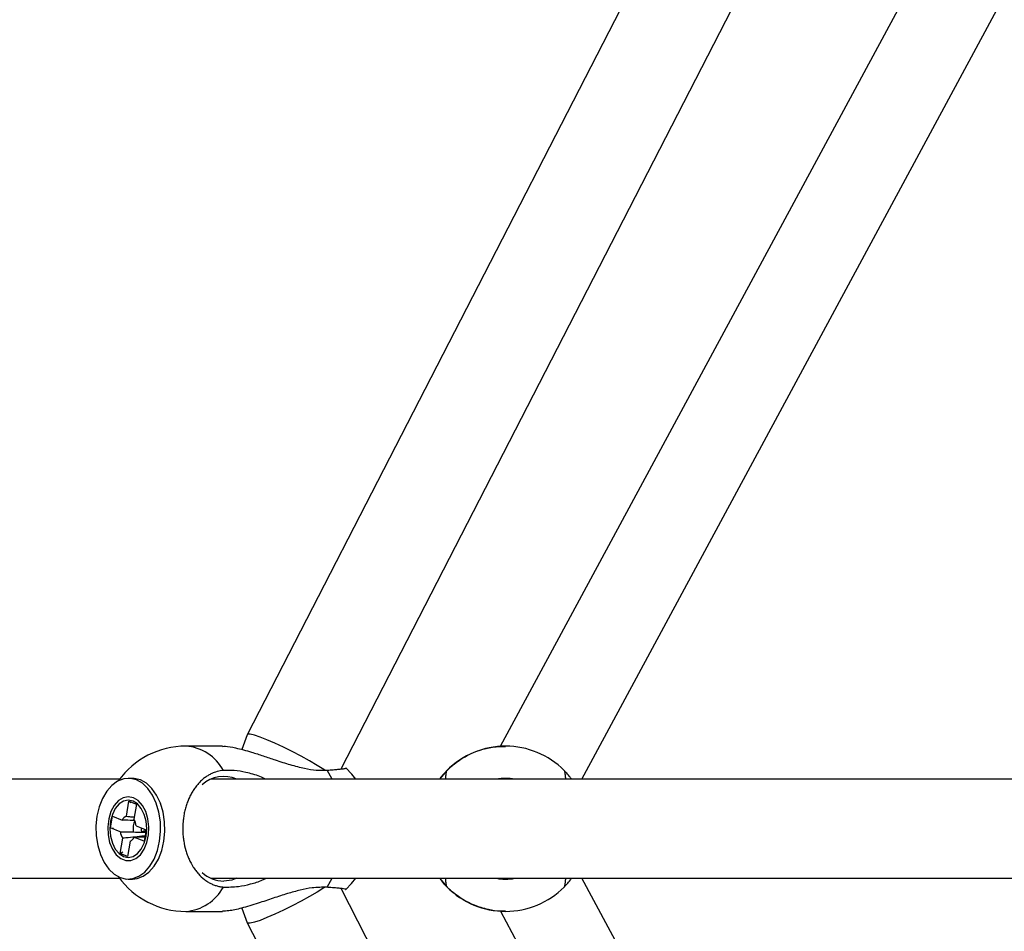
# Model space of a CAD drawing. Units: millimetres. Extents: x -2201 to 8099, y 2767 to 11687.
# Drawn here: x 1748 to 1927, y 7208 to 7373 of the extents above; entities that cross this region are included whole.
import ezdxf

# ---------------------------------------------------------------- set-up
doc = ezdxf.new("R2010")
doc.units = ezdxf.units.MM
doc.layers.add('Default', color=7, linetype='Continuous')

# ---------------------------------------------------------------- blocks, each defined once
blk = doc.blocks.new('SE43')
at = {"color": 7, "linetype": 'Continuous'}
blk.add_line((1806.63, 7237.38), (1924.57, 7466.67), dxfattribs=at)
blk = doc.blocks.new('SE42')
blk.add_blockref('SE43', (0, 0))
blk = doc.blocks.new('SE61')
at = {"color": 7, "linetype": 'Continuous'}
blk.add_line((1929.6, 6976.63), (1806.63, 7215.68), dxfattribs=at)
blk = doc.blocks.new('SE60')
blk.add_blockref('SE61', (0, 0))
blk = doc.blocks.new('SE339')
at = {"color": 7, "linetype": 'Continuous'}
for p, q in [((1807.46, 7215.5), (1808.54, 7216.6)), ((1808.54, 7216.6), (1809.3, 7217.53))]:
    blk.add_line(p, q, dxfattribs=at)
blk = doc.blocks.new('SE338')
blk.add_blockref('SE339', (0, 0))
blk = doc.blocks.new('SE341')
at = {"color": 7, "linetype": 'Continuous'}
for p, q in [((1808.55, 7236.45), (1807.47, 7237.56)), ((1809.3, 7235.53), (1808.55, 7236.45))]:
    blk.add_line(p, q, dxfattribs=at)
blk = doc.blocks.new('SE340')
blk.add_blockref('SE341', (0, 0))
blk = doc.blocks.new('SE493')
at = {"color": 7, "linetype": 'Continuous'}
for p, q in [((1807.46, 7215.5), (1808.54, 7216.6)), ((1808.54, 7216.6), (1809.3, 7217.53))]:
    blk.add_line(p, q, dxfattribs=at)
blk = doc.blocks.new('SE492')
blk.add_blockref('SE493', (0, 0))
blk = doc.blocks.new('SE495')
at = {"color": 7, "linetype": 'Continuous'}
for p, q in [((1808.55, 7236.45), (1807.47, 7237.56)), ((1809.3, 7235.53), (1808.55, 7236.45))]:
    blk.add_line(p, q, dxfattribs=at)
blk = doc.blocks.new('SE494')
blk.add_blockref('SE495', (0, 0))
blk = doc.blocks.new('SE1593')
at = {"color": 7, "linetype": 'Continuous'}
for p, q in [((1835.23, 7235.59), (1834.86, 7235.53)), ((1836.51, 7235.68), (1835.23, 7235.59))]:
    blk.add_line(p, q, dxfattribs=at)
blk = doc.blocks.new('SE1592')
blk.add_blockref('SE1593', (0, 0))
blk = doc.blocks.new('SE1595')
at = {"color": 7, "linetype": 'Continuous'}
for p, q in [((1834.86, 7217.53), (1836, 7217.4)), ((1836, 7217.4), (1836.51, 7217.38))]:
    blk.add_line(p, q, dxfattribs=at)
blk = doc.blocks.new('SE1594')
blk.add_blockref('SE1595', (0, 0))
blk = doc.blocks.new('SE1957')
at = {"color": 7, "linetype": 'Continuous'}
for p, q in [((1767.15, 7235.59), (1766.03, 7235.17)), ((1768.31, 7235.67), (1767.15, 7235.59)), ((1769.45, 7235.39), (1768.31, 7235.67)), ((1764.99, 7234.41), (1764.06, 7233.35)), ((1766.03, 7235.17), (1764.99, 7234.41)), ((1770.53, 7234.78), (1769.45, 7235.39)), ((1771.51, 7233.84), (1770.53, 7234.78)), ((1772.36, 7232.63), (1771.51, 7233.84)), ((1763.28, 7232.03), (1762.68, 7230.5)), ((1764.06, 7233.35), (1763.28, 7232.03)), ((1773.04, 7231.18), (1772.36, 7232.63)), ((1762.68, 7230.5), (1762.28, 7228.82)), ((1773.53, 7229.56), (1773.04, 7231.18)), ((1762.28, 7228.82), (1762.11, 7227.04)), ((1773.8, 7227.81), (1773.53, 7229.56)), ((1762.11, 7227.04), (1762.15, 7225.25)), ((1773.85, 7226.02), (1773.8, 7227.81)), ((1762.15, 7225.25), (1762.43, 7223.51)), ((1773.67, 7224.25), (1773.85, 7226.02)), ((1762.43, 7223.51), (1762.91, 7221.88)), ((1773.28, 7222.56), (1773.67, 7224.25)), ((1762.91, 7221.88), (1763.59, 7220.43)), ((1772.68, 7221.03), (1773.28, 7222.56)), ((1763.59, 7220.43), (1764.44, 7219.22)), ((1770.97, 7218.65), (1771.9, 7219.71)), ((1771.9, 7219.71), (1772.68, 7221.03)), ((1764.44, 7219.22), (1765.43, 7218.29)), ((1765.43, 7218.29), (1766.51, 7217.67)), ((1766.51, 7217.67), (1767.65, 7217.4)), ((1768.8, 7217.47), (1769.92, 7217.9)), ((1769.92, 7217.9), (1770.97, 7218.65)), ((1767.65, 7217.4), (1768.8, 7217.47))]:
    blk.add_line(p, q, dxfattribs=at)
blk = doc.blocks.new('SE1956')
blk.add_blockref('SE1957', (0, 0))
blk = doc.blocks.new('SE1959')
at = {"color": 7, "linetype": 'Continuous'}
for p, q in [((1769.07, 7235.67), (1768.74, 7235.68)), ((1770.21, 7235.39), (1769.07, 7235.67))]:
    blk.add_line(p, q, dxfattribs=at)
blk = doc.blocks.new('SE1958')
blk.add_blockref('SE1959', (0, 0))
blk = doc.blocks.new('SE1961')
at = {"color": 7, "linetype": 'Continuous'}
for p, q in [((1771.29, 7234.78), (1770.21, 7235.39)), ((1772.27, 7233.84), (1771.29, 7234.78)), ((1773.12, 7232.63), (1772.27, 7233.84)), ((1773.8, 7231.18), (1773.12, 7232.63)), ((1774.29, 7229.56), (1773.8, 7231.18)), ((1774.56, 7227.81), (1774.29, 7229.56)), ((1774.61, 7226.02), (1774.56, 7227.81)), ((1774.43, 7224.25), (1774.61, 7226.02)), ((1774.04, 7222.56), (1774.43, 7224.25)), ((1773.44, 7221.03), (1774.04, 7222.56)), ((1771.73, 7218.65), (1772.66, 7219.71)), ((1772.66, 7219.71), (1773.44, 7221.03)), ((1769.56, 7217.47), (1770.68, 7217.9)), ((1770.68, 7217.9), (1771.73, 7218.65)), ((1768.74, 7217.38), (1769.56, 7217.47))]:
    blk.add_line(p, q, dxfattribs=at)
blk = doc.blocks.new('SE1960')
blk.add_blockref('SE1961', (0, 0))
blk = doc.blocks.new('SE1963')
at = {"color": 7, "linetype": 'Continuous'}
for p, q in [((1771.06, 7226.41), (1771.08, 7226.16)), ((1771.08, 7226.16), (1771.13, 7225.89))]:
    blk.add_line(p, q, dxfattribs=at)
blk = doc.blocks.new('SE1962')
blk.add_blockref('SE1963', (0, 0))
blk = doc.blocks.new('SE2453')
at = {"color": 7, "linetype": 'Continuous'}
for p, q in [((1767.15, 7235.59), (1766.03, 7235.17)), ((1768.31, 7235.67), (1767.15, 7235.59)), ((1769.45, 7235.39), (1768.31, 7235.67)), ((1764.99, 7234.41), (1764.06, 7233.35)), ((1766.03, 7235.17), (1764.99, 7234.41)), ((1770.53, 7234.78), (1769.45, 7235.39)), ((1771.51, 7233.84), (1770.53, 7234.78)), ((1772.36, 7232.63), (1771.51, 7233.84)), ((1763.28, 7232.03), (1762.68, 7230.5)), ((1764.06, 7233.35), (1763.28, 7232.03)), ((1773.04, 7231.18), (1772.36, 7232.63)), ((1762.68, 7230.5), (1762.28, 7228.82)), ((1773.53, 7229.56), (1773.04, 7231.18)), ((1762.28, 7228.82), (1762.11, 7227.04)), ((1773.8, 7227.81), (1773.53, 7229.56)), ((1762.11, 7227.04), (1762.15, 7225.25)), ((1773.85, 7226.02), (1773.8, 7227.81)), ((1762.15, 7225.25), (1762.43, 7223.51)), ((1773.67, 7224.25), (1773.85, 7226.02)), ((1762.43, 7223.51), (1762.91, 7221.88)), ((1773.28, 7222.56), (1773.67, 7224.25)), ((1762.91, 7221.88), (1763.59, 7220.43)), ((1772.68, 7221.03), (1773.28, 7222.56)), ((1763.59, 7220.43), (1764.44, 7219.22)), ((1770.97, 7218.65), (1771.9, 7219.71)), ((1771.9, 7219.71), (1772.68, 7221.03)), ((1764.44, 7219.22), (1765.43, 7218.29)), ((1765.43, 7218.29), (1766.51, 7217.67)), ((1766.51, 7217.67), (1767.65, 7217.4)), ((1768.8, 7217.47), (1769.92, 7217.9)), ((1769.92, 7217.9), (1770.97, 7218.65)), ((1767.65, 7217.4), (1768.8, 7217.47))]:
    blk.add_line(p, q, dxfattribs=at)
blk = doc.blocks.new('SE2452')
blk.add_blockref('SE2453', (0, 0))
blk = doc.blocks.new('SE2455')
at = {"color": 7, "linetype": 'Continuous'}
for p, q in [((1769.07, 7235.67), (1768.74, 7235.68)), ((1770.21, 7235.39), (1769.07, 7235.67))]:
    blk.add_line(p, q, dxfattribs=at)
blk = doc.blocks.new('SE2454')
blk.add_blockref('SE2455', (0, 0))
blk = doc.blocks.new('SE2457')
at = {"color": 7, "linetype": 'Continuous'}
for p, q in [((1771.29, 7234.78), (1770.21, 7235.39)), ((1772.27, 7233.84), (1771.29, 7234.78)), ((1773.12, 7232.63), (1772.27, 7233.84)), ((1773.8, 7231.18), (1773.12, 7232.63)), ((1774.29, 7229.56), (1773.8, 7231.18)), ((1774.56, 7227.81), (1774.29, 7229.56)), ((1774.61, 7226.02), (1774.56, 7227.81)), ((1774.43, 7224.25), (1774.61, 7226.02)), ((1774.04, 7222.56), (1774.43, 7224.25)), ((1773.44, 7221.03), (1774.04, 7222.56)), ((1771.73, 7218.65), (1772.66, 7219.71)), ((1772.66, 7219.71), (1773.44, 7221.03)), ((1769.56, 7217.47), (1770.68, 7217.9)), ((1770.68, 7217.9), (1771.73, 7218.65)), ((1768.74, 7217.38), (1769.56, 7217.47))]:
    blk.add_line(p, q, dxfattribs=at)
blk = doc.blocks.new('SE2456')
blk.add_blockref('SE2457', (0, 0))
blk = doc.blocks.new('SE2459')
at = {"color": 7, "linetype": 'Continuous'}
for p, q in [((1771.06, 7226.41), (1771.08, 7226.16)), ((1771.08, 7226.16), (1771.13, 7225.89))]:
    blk.add_line(p, q, dxfattribs=at)
blk = doc.blocks.new('SE2458')
blk.add_blockref('SE2459', (0, 0))
blk = doc.blocks.new('SE4199')
at = {"color": 7, "linetype": 'Continuous'}
for p, q in [((1786.76, 7217.21), (1785.34, 7217.03)), ((1787.67, 7217.53), (1786.76, 7217.21))]:
    blk.add_line(p, q, dxfattribs=at)
blk = doc.blocks.new('SE4198')
blk.add_blockref('SE4199', (0, 0))
blk = doc.blocks.new('SE4201')
at = {"color": 7, "linetype": 'Continuous'}
for p, q in [((1767.05, 7232.17), (1766.18, 7231.63)), ((1767.98, 7232.35), (1767.05, 7232.17)), ((1768.91, 7232.17), (1767.98, 7232.35)), ((1769.78, 7231.63), (1768.91, 7232.17)), ((1765.42, 7230.77), (1764.82, 7229.65)), ((1766.18, 7231.63), (1765.42, 7230.77)), ((1770.54, 7230.77), (1769.78, 7231.63)), ((1771.14, 7229.65), (1770.54, 7230.77)), ((1764.82, 7229.65), (1764.42, 7228.33)), ((1771.54, 7228.33), (1771.14, 7229.65)), ((1764.42, 7228.33), (1764.24, 7226.9)), ((1764.24, 7226.9), (1764.3, 7225.44)), ((1771.71, 7226.9), (1771.54, 7228.33)), ((1771.65, 7225.44), (1771.71, 7226.9)), ((1764.3, 7225.44), (1764.59, 7224.05)), ((1771.36, 7224.05), (1771.65, 7225.44)), ((1764.59, 7224.05), (1765.09, 7222.82)), ((1770.86, 7222.82), (1771.36, 7224.05)), ((1765.09, 7222.82), (1765.78, 7221.82)), ((1765.78, 7221.82), (1766.6, 7221.12)), ((1769.35, 7221.12), (1770.18, 7221.82)), ((1770.18, 7221.82), (1770.86, 7222.82)), ((1766.6, 7221.12), (1767.51, 7220.76)), ((1767.51, 7220.76), (1768.45, 7220.76)), ((1768.45, 7220.76), (1769.35, 7221.12))]:
    blk.add_line(p, q, dxfattribs=at)
blk = doc.blocks.new('SE4200')
blk.add_blockref('SE4201', (0, 0))
blk = doc.blocks.new('SE4203')
at = {"color": 7, "linetype": 'Continuous'}
for p, q in [((1765.61, 7230.21), (1765.08, 7229.13)), ((1766.31, 7231.04), (1765.61, 7230.21)), ((1767.11, 7231.55), (1766.31, 7231.04)), ((1767.98, 7231.73), (1767.11, 7231.55)), ((1768.84, 7231.55), (1767.98, 7231.73)), ((1769.65, 7231.04), (1768.84, 7231.55)), ((1770.34, 7230.21), (1769.65, 7231.04)), ((1770.87, 7229.13), (1770.34, 7230.21)), ((1765.08, 7229.13), (1764.75, 7227.88)), ((1771.21, 7227.88), (1770.87, 7229.13)), ((1764.75, 7227.88), (1764.64, 7226.53)), ((1771.32, 7226.53), (1771.21, 7227.88)), ((1764.64, 7226.53), (1764.75, 7225.19)), ((1764.75, 7225.19), (1765.08, 7223.93)), ((1770.87, 7223.93), (1771.21, 7225.19)), ((1771.21, 7225.19), (1771.32, 7226.53)), ((1765.08, 7223.93), (1765.61, 7222.85)), ((1770.34, 7222.85), (1770.87, 7223.93)), ((1765.61, 7222.85), (1766.31, 7222.03)), ((1766.31, 7222.03), (1767.11, 7221.51)), ((1767.11, 7221.51), (1767.98, 7221.33)), ((1767.98, 7221.33), (1768.84, 7221.51)), ((1768.84, 7221.51), (1769.65, 7222.03)), ((1769.65, 7222.03), (1770.34, 7222.85))]:
    blk.add_line(p, q, dxfattribs=at)
blk = doc.blocks.new('SE4202')
blk.add_blockref('SE4203', (0, 0))
blk = doc.blocks.new('SE4511')
at = {"color": 7, "linetype": 'Continuous'}
for p, q in [((1786.76, 7217.21), (1785.34, 7217.03)), ((1787.67, 7217.53), (1786.76, 7217.21))]:
    blk.add_line(p, q, dxfattribs=at)
blk = doc.blocks.new('SE4510')
blk.add_blockref('SE4511', (0, 0))
blk = doc.blocks.new('SE4513')
at = {"color": 7, "linetype": 'Continuous'}
for p, q in [((1767.05, 7232.17), (1766.18, 7231.63)), ((1767.98, 7232.35), (1767.05, 7232.17)), ((1768.91, 7232.17), (1767.98, 7232.35)), ((1769.78, 7231.63), (1768.91, 7232.17)), ((1765.42, 7230.77), (1764.82, 7229.65)), ((1766.18, 7231.63), (1765.42, 7230.77)), ((1770.54, 7230.77), (1769.78, 7231.63)), ((1771.14, 7229.65), (1770.54, 7230.77)), ((1764.82, 7229.65), (1764.42, 7228.33)), ((1771.54, 7228.33), (1771.14, 7229.65)), ((1764.42, 7228.33), (1764.24, 7226.9)), ((1764.24, 7226.9), (1764.3, 7225.44)), ((1771.71, 7226.9), (1771.54, 7228.33)), ((1771.65, 7225.44), (1771.71, 7226.9)), ((1764.3, 7225.44), (1764.59, 7224.05)), ((1771.36, 7224.05), (1771.65, 7225.44)), ((1764.59, 7224.05), (1765.09, 7222.82)), ((1770.86, 7222.82), (1771.36, 7224.05)), ((1765.09, 7222.82), (1765.78, 7221.82)), ((1765.78, 7221.82), (1766.6, 7221.12)), ((1769.35, 7221.12), (1770.18, 7221.82)), ((1770.18, 7221.82), (1770.86, 7222.82)), ((1766.6, 7221.12), (1767.51, 7220.76)), ((1767.51, 7220.76), (1768.45, 7220.76)), ((1768.45, 7220.76), (1769.35, 7221.12))]:
    blk.add_line(p, q, dxfattribs=at)
blk = doc.blocks.new('SE4512')
blk.add_blockref('SE4513', (0, 0))
blk = doc.blocks.new('SE4515')
at = {"color": 7, "linetype": 'Continuous'}
for p, q in [((1765.61, 7230.21), (1765.08, 7229.13)), ((1766.31, 7231.04), (1765.61, 7230.21)), ((1767.11, 7231.55), (1766.31, 7231.04)), ((1767.98, 7231.73), (1767.11, 7231.55)), ((1768.84, 7231.55), (1767.98, 7231.73)), ((1769.65, 7231.04), (1768.84, 7231.55)), ((1770.34, 7230.21), (1769.65, 7231.04)), ((1770.87, 7229.13), (1770.34, 7230.21)), ((1765.08, 7229.13), (1764.75, 7227.88)), ((1771.21, 7227.88), (1770.87, 7229.13)), ((1764.75, 7227.88), (1764.64, 7226.53)), ((1771.32, 7226.53), (1771.21, 7227.88)), ((1764.64, 7226.53), (1764.75, 7225.19)), ((1764.75, 7225.19), (1765.08, 7223.93)), ((1770.87, 7223.93), (1771.21, 7225.19)), ((1771.21, 7225.19), (1771.32, 7226.53)), ((1765.08, 7223.93), (1765.61, 7222.85)), ((1770.34, 7222.85), (1770.87, 7223.93)), ((1765.61, 7222.85), (1766.31, 7222.03)), ((1766.31, 7222.03), (1767.11, 7221.51)), ((1767.11, 7221.51), (1767.98, 7221.33)), ((1767.98, 7221.33), (1768.84, 7221.51)), ((1768.84, 7221.51), (1769.65, 7222.03)), ((1769.65, 7222.03), (1770.34, 7222.85))]:
    blk.add_line(p, q, dxfattribs=at)
blk = doc.blocks.new('SE4514')
blk.add_blockref('SE4515', (0, 0))
blk = doc.blocks.new('SE5275')
at = {"color": 7, "linetype": 'Continuous'}
for p, q in [((1789.7, 7243.68), (1789.59, 7243.61)), ((1790.13, 7243.68), (1789.7, 7243.68)), ((1790.88, 7243.5), (1790.13, 7243.68)), ((1791.9, 7243.16), (1790.88, 7243.5)), ((1793.15, 7242.67), (1791.9, 7243.16)), ((1794.58, 7242.05), (1793.15, 7242.67)), ((1796.14, 7241.33), (1794.58, 7242.05)), ((1797.76, 7240.53), (1796.14, 7241.33)), ((1799.37, 7239.69), (1797.76, 7240.53)), ((1800.91, 7238.84), (1799.37, 7239.69)), ((1802.31, 7238.02), (1800.91, 7238.84)), ((1803.52, 7237.26), (1802.31, 7238.02)), ((1803.67, 7237.17), (1803.52, 7237.26))]:
    blk.add_line(p, q, dxfattribs=at)
blk = doc.blocks.new('SE5274')
blk.add_blockref('SE5275', (0, 0))
blk = doc.blocks.new('SE5331')
at = {"color": 7, "linetype": 'Continuous'}
for p, q in [((1800.91, 7214.22), (1799.37, 7213.38)), ((1802.31, 7215.04), (1800.91, 7214.22)), ((1803.52, 7215.8), (1802.31, 7215.04)), ((1803.64, 7215.88), (1803.52, 7215.8)), ((1797.76, 7212.54), (1796.14, 7211.74)), ((1799.37, 7213.38), (1797.76, 7212.54)), ((1794.58, 7211.01), (1793.15, 7210.4)), ((1796.14, 7211.74), (1794.58, 7211.01)), ((1789.7, 7209.38), (1789.59, 7209.45)), ((1790.13, 7209.39), (1789.7, 7209.38)), ((1790.88, 7209.56), (1790.13, 7209.39)), ((1791.9, 7209.9), (1790.88, 7209.56)), ((1793.15, 7210.4), (1791.9, 7209.9))]:
    blk.add_line(p, q, dxfattribs=at)
blk = doc.blocks.new('SE5330')
blk.add_blockref('SE5331', (0, 0))
blk = doc.blocks.new('SE5')
at = {"color": 7, "linetype": 'Continuous'}
for p, q in [((1913.01, 7483.54), (1789.59, 7243.61)), ((1954.49, 7461.93), (1835.54, 7241.45)), ((1850.34, 7235.53), (1972.04, 7461.11)), ((1789.59, 7243.61), (1788.59, 7240.91)), ((1785.06, 7241.53), (1778.41, 7241.53)), ((1785.06, 7241.53), (1778.41, 7241.53)), ((1836.5, 7241.53), (1836.49, 7241.53)), ((1768.74, 7235.68), (1767.98, 7235.68)), ((1768.74, 7235.68), (1767.98, 7235.68)), ((1805.01, 7235.53), (1804.1, 7237.17)), ((1825.91, 7237.17), (1824.48, 7235.53)), ((1825.87, 7237.11), (1825.83, 7237.08)), ((1836.51, 7235.68), (1836.51, 7235.68)), ((1766.41, 7235.53), (1539.69, 7235.53)), ((1955.64, 7235.53), (1783.02, 7235.53)), ((1767.64, 7228.8), (1768.09, 7231.55)), ((1768.09, 7231.55), (1769.44, 7231.01)), ((1768.09, 7231.55), (1768.45, 7231.3)), ((1769.44, 7231.01), (1768.98, 7228.26)), ((1773.93, 7230.84), (1773.85, 7231.06)), ((1773.93, 7230.84), (1773.85, 7231.06)), ((1764.75, 7226.71), (1765.1, 7228.8)), ((1765.1, 7228.8), (1766.87, 7228.09)), ((1766.52, 7226), (1764.75, 7226.71)), ((1764.75, 7226.71), (1765.31, 7226.64)), ((1769.43, 7227.06), (1771.2, 7226.36)), ((1770.85, 7224.26), (1769.09, 7224.97)), ((1770.36, 7226.06), (1770.83, 7226.01)), ((1770.83, 7226.01), (1770.9, 7226.47)), ((1771.12, 7225.89), (1770.83, 7226.01)), ((1771.2, 7226.36), (1770.85, 7224.26)), ((1766.52, 7222.06), (1766.98, 7224.81)), ((1768.32, 7224.27), (1767.86, 7221.52)), ((1766.52, 7222.06), (1766.96, 7222.31)), ((1767.86, 7221.52), (1766.52, 7222.06)), ((1773.85, 7222), (1773.93, 7222.22)), ((1773.85, 7222), (1773.93, 7222.22)), ((1539.69, 7217.53), (1766.41, 7217.53)), ((1767.98, 7217.38), (1768.74, 7217.38)), ((1767.98, 7217.38), (1768.74, 7217.38)), ((1783.02, 7217.53), (1955.64, 7217.53)), ((1804.1, 7215.9), (1805.01, 7217.53)), ((1824.48, 7217.53), (1825.91, 7215.9)), ((1825.85, 7215.96), (1825.87, 7215.95)), ((1825.91, 7215.9), (1825.93, 7215.88)), ((1836.51, 7217.38), (1836.51, 7217.38)), ((1972.04, 6991.96), (1850.34, 7217.53)), ((1778.41, 7211.53), (1785.06, 7211.53)), ((1778.41, 7211.53), (1785.06, 7211.53)), ((1788.6, 7212.13), (1789.59, 7209.45)), ((1835.56, 7211.56), (1954.49, 6991.13)), ((1836.49, 7211.53), (1836.5, 7211.53)), ((1789.59, 7209.45), (1913.01, 6969.52))]:
    blk.add_line(p, q, dxfattribs=at)
for centre, radius, start, end in [((1778.41, 7226.53), 15, 90, 144.4067), ((1777.85, 7233.17), 8.38, 28.0507, 86.1641), ((1836.5, 7226.53), 15, 44.8527, 135.1473), ((1785.33, 7230.14), 5.88, 66.481, 132.1907), ((1836.51, 7226.53), 9.15, 79.6111, 100.3889), ((1768.23, 7227.37), 1.54, 112.8378, 152.2799), ((1772.47, 7226.53), 3.63, 156.3172, 187.6869), ((1766.67, 7226.7), 2.79, 7.5669, 33.9854), ((1769.29, 7226.37), 2.79, 187.5669, 213.9854), ((1767.72, 7225.69), 1.54, 292.8378, 332.2799), ((1778.41, 7226.53), 15, 215.5933, 270), ((1785.44, 7223.16), 6.13, 228.5548, 269.1304), ((1777.76, 7220.04), 8.54, 274.4228, 331.3625), ((1836.5, 7226.53), 15, 224.8527, 315.1473), ((1836.51, 7226.53), 9.15, 259.6111, 280.3889)]:
    blk.add_arc(centre, radius, start, end, dxfattribs=at)
for points, knots in [([(1785.06, 7241.48), (1785.24, 7241.49), (1785.84, 7241.55), (1787.7, 7241.19), (1790.07, 7240.55), (1792.51, 7239.75), (1794.86, 7238.95), (1797.39, 7238.14), (1799.88, 7237.49), (1802.16, 7237.13), (1803.45, 7237.15), (1804.1, 7237.17)], [0, 0, 0, 0, 0.041384, 0.145919, 0.288384, 0.391221, 0.496887, 0.629799, 0.766544, 0.881672, 1, 1, 1, 1]), ([(1785.06, 7241.48), (1785.24, 7241.49), (1785.84, 7241.55), (1787.7, 7241.19), (1790.07, 7240.55), (1792.51, 7239.75), (1794.86, 7238.95), (1797.39, 7238.14), (1799.88, 7237.49), (1802.16, 7237.13), (1803.45, 7237.15), (1804.1, 7237.17)], [0, 0, 0, 0, 0.041384, 0.145919, 0.288384, 0.391221, 0.496887, 0.629799, 0.766544, 0.881672, 1, 1, 1, 1]), ([(1825.94, 7237.2), (1825.94, 7237.2), (1825.94, 7237.2), (1826.42, 7237.66), (1827.18, 7238.31), (1828.33, 7239.15), (1829.98, 7240.11), (1832.13, 7240.95), (1834.46, 7241.48), (1835.92, 7241.48), (1836.5, 7241.48)], [0, 0, 0, 0, 0.117036, 0.238557, 0.36299, 0.497367, 0.635733, 0.791364, 0.91705, 1, 1, 1, 1]), ([(1804.1, 7237.17), (1804.28, 7237.18), (1804.85, 7237.22), (1805.5, 7237.27), (1806.08, 7237.32), (1806.48, 7237.36), (1806.82, 7237.4), (1807.1, 7237.44), (1807.31, 7237.47), (1807.43, 7237.51), (1807.49, 7237.53), (1807.47, 7237.55), (1807.46, 7237.55)], [0, 0, 0, 0, 0.086031, 0.260365, 0.348822, 0.445922, 0.543698, 0.643603, 0.744245, 0.841265, 0.938961, 1, 1, 1, 1]), ([(1804.1, 7237.17), (1804.28, 7237.18), (1804.85, 7237.22), (1805.5, 7237.27), (1806.08, 7237.32), (1806.48, 7237.36), (1806.82, 7237.4), (1807.1, 7237.44), (1807.31, 7237.47), (1807.43, 7237.51), (1807.49, 7237.53), (1807.47, 7237.55), (1807.46, 7237.55)], [0, 0, 0, 0, 0.086031, 0.260365, 0.348822, 0.445922, 0.543698, 0.643603, 0.744245, 0.841265, 0.938961, 1, 1, 1, 1]), ([(1785.25, 7237.11), (1785.06, 7237.09), (1784.49, 7237.04), (1783.73, 7236.82), (1782.97, 7236.49), (1782.39, 7236.16), (1781.8, 7235.76), (1781.24, 7235.28), (1780.72, 7234.74), (1780.23, 7234.15), (1779.78, 7233.5), (1779.36, 7232.8), (1779, 7232.05), (1778.68, 7231.27), (1778.41, 7230.46), (1778.19, 7229.61), (1778.03, 7228.74), (1777.88, 7227.57), (1777.85, 7226.37), (1777.92, 7225.19), (1778.07, 7224.01), (1778.32, 7222.87), (1778.68, 7221.78), (1779.11, 7220.74), (1779.62, 7219.78), (1780.23, 7218.92), (1780.88, 7218.12), (1781.6, 7217.45), (1782.38, 7216.9), (1782.99, 7216.56), (1783.61, 7216.3), (1784.25, 7216.1), (1784.8, 7215.99), (1785.14, 7215.96), (1785.25, 7215.95)], [0, 0, 0, 0, 0.024192, 0.073216, 0.098091, 0.125396, 0.152891, 0.180985, 0.209287, 0.236569, 0.264042, 0.292113, 0.320392, 0.347643, 0.375083, 0.403121, 0.431367, 0.45859, 0.513963, 0.542179, 0.56939, 0.624737, 0.652938, 0.680157, 0.735518, 0.763726, 0.790969, 0.846379, 0.874611, 0.901886, 0.92935, 0.95741, 0.985676, 1, 1, 1, 1]), ([(1785.25, 7237.11), (1785.06, 7237.09), (1784.49, 7237.04), (1783.73, 7236.82), (1782.97, 7236.49), (1782.39, 7236.16), (1781.8, 7235.76), (1781.24, 7235.28), (1780.72, 7234.74), (1780.23, 7234.15), (1779.78, 7233.5), (1779.36, 7232.8), (1779, 7232.05), (1778.68, 7231.27), (1778.41, 7230.46), (1778.19, 7229.61), (1778.03, 7228.74), (1777.88, 7227.57), (1777.85, 7226.37), (1777.92, 7225.19), (1778.07, 7224.01), (1778.32, 7222.87), (1778.68, 7221.78), (1779.11, 7220.74), (1779.62, 7219.78), (1780.23, 7218.92), (1780.88, 7218.12), (1781.6, 7217.45), (1782.38, 7216.9), (1782.99, 7216.56), (1783.61, 7216.3), (1784.25, 7216.1), (1784.8, 7215.99), (1785.14, 7215.96), (1785.25, 7215.95)], [0, 0, 0, 0, 0.024192, 0.073216, 0.098091, 0.125396, 0.152891, 0.180985, 0.209287, 0.236569, 0.264042, 0.292113, 0.320392, 0.347643, 0.375083, 0.403121, 0.431367, 0.45859, 0.513963, 0.542179, 0.56939, 0.624737, 0.652938, 0.680157, 0.735518, 0.763726, 0.790969, 0.846379, 0.874611, 0.901886, 0.92935, 0.95741, 0.985676, 1, 1, 1, 1]), ([(1792.91, 7235.53), (1792.57, 7235.7), (1791.4, 7236.26), (1789.44, 7236.77), (1787.19, 7237.15), (1785.9, 7237.13), (1785.25, 7237.11)], [0, 0, 0, 0, 0.12871, 0.447684, 0.723896, 1, 1, 1, 1]), ([(1792.91, 7235.53), (1792.57, 7235.7), (1791.4, 7236.26), (1789.44, 7236.77), (1787.19, 7237.15), (1785.9, 7237.13), (1785.25, 7237.11)], [0, 0, 0, 0, 0.12871, 0.447684, 0.723896, 1, 1, 1, 1]), ([(1825.75, 7237), (1825.63, 7236.87), (1825.38, 7236.6), (1824.9, 7236.09), (1824.58, 7235.63), (1824.51, 7235.53)], [0, 0, 0, 0, 0.442083, 0.88441, 1, 1, 1, 1]), ([(1825.62, 7235.53), (1825.62, 7235.6), (1825.64, 7235.85), (1825.67, 7236.15), (1825.71, 7236.5), (1825.76, 7236.77), (1825.8, 7236.97), (1825.84, 7237.07), (1825.86, 7237.1), (1825.87, 7237.11)], [0, 0, 0, 0, 0.068644, 0.239809, 0.405168, 0.571674, 0.741793, 0.913161, 1, 1, 1, 1]), ([(1847.13, 7237.11), (1847.15, 7237.09), (1847.19, 7237.04), (1847.24, 7236.82), (1847.29, 7236.49), (1847.33, 7236.16), (1847.36, 7235.84), (1847.38, 7235.61), (1847.39, 7235.53)], [0, 0, 0, 0, 0.146046, 0.441997, 0.592162, 0.757, 0.922985, 1, 1, 1, 1]), ([(1848.47, 7235.53), (1848.36, 7235.7), (1847.95, 7236.26), (1847.46, 7236.77), (1847.13, 7237.12), (1847.14, 7237.11), (1847.14, 7237.1)], [0, 0, 0, 0, 0.145774, 0.507037, 0.819869, 1, 1, 1, 1]), ([(1767.64, 7228.8), (1767.82, 7228.78), (1768.29, 7228.73), (1768.76, 7228.68), (1769.05, 7228.65)], [0, 0, 0, 0, 0.389827, 1, 1, 1, 1]), ([(1767.64, 7228.8), (1767.82, 7228.78), (1768.29, 7228.73), (1768.76, 7228.68), (1769.05, 7228.65)], [0, 0, 0, 0, 0.389827, 1, 1, 1, 1]), ([(1769.19, 7228.03), (1768.61, 7228.05), (1767.84, 7228.07), (1767.07, 7228.09), (1766.87, 7228.09)], [0, 0, 0, 0, 0.743443, 1, 1, 1, 1]), ([(1769.19, 7228.03), (1768.61, 7228.05), (1767.84, 7228.07), (1767.07, 7228.09), (1766.87, 7228.09)], [0, 0, 0, 0, 0.743443, 1, 1, 1, 1]), ([(1770.42, 7226.05), (1770.39, 7226.18), (1770.33, 7226.38), (1770.37, 7226.6), (1770.38, 7226.68)], [0, 0, 0, 0, 0.592683, 1, 1, 1, 1]), ([(1770.42, 7226.05), (1770.39, 7226.18), (1770.33, 7226.38), (1770.37, 7226.6), (1770.38, 7226.68)], [0, 0, 0, 0, 0.592683, 1, 1, 1, 1]), ([(1766.52, 7226), (1766.72, 7226), (1768.07, 7225.96), (1769.61, 7225.92), (1770.95, 7225.89), (1771.13, 7225.89)], [0, 0, 0, 0, 0.129357, 0.880632, 1, 1, 1, 1]), ([(1766.52, 7226), (1766.72, 7226), (1768.07, 7225.96), (1769.61, 7225.92), (1770.95, 7225.89), (1771.13, 7225.89)], [0, 0, 0, 0, 0.129357, 0.880632, 1, 1, 1, 1]), ([(1771.01, 7225.21), (1770.96, 7225.21), (1769.8, 7225.09), (1768.45, 7224.95), (1767.16, 7224.83), (1766.98, 7224.81)], [0, 0, 0, 0, 0.041468, 0.8592, 1, 1, 1, 1]), ([(1771.01, 7225.21), (1770.96, 7225.21), (1769.8, 7225.09), (1768.45, 7224.95), (1767.16, 7224.83), (1766.98, 7224.81)], [0, 0, 0, 0, 0.041468, 0.8592, 1, 1, 1, 1]), ([(1770.98, 7225.03), (1770.52, 7225.01), (1769.89, 7224.99), (1769.26, 7224.98), (1769.09, 7224.97)], [0, 0, 0, 0, 0.724367, 1, 1, 1, 1]), ([(1770.98, 7225.03), (1770.52, 7225.01), (1769.89, 7224.99), (1769.26, 7224.98), (1769.09, 7224.97)], [0, 0, 0, 0, 0.724367, 1, 1, 1, 1]), ([(1804.1, 7215.9), (1803.2, 7215.9), (1801.66, 7215.91), (1799.19, 7215.41), (1796.83, 7214.75), (1794.27, 7213.92), (1791.45, 7212.96), (1788.69, 7212.12), (1786.37, 7211.58), (1785.43, 7211.58), (1785.06, 7211.58)], [0, 0, 0, 0, 0.160121, 0.275712, 0.394073, 0.521893, 0.653507, 0.801544, 0.921098, 1, 1, 1, 1]), ([(1804.1, 7215.9), (1803.2, 7215.9), (1801.66, 7215.91), (1799.19, 7215.41), (1796.83, 7214.75), (1794.27, 7213.92), (1791.45, 7212.96), (1788.69, 7212.12), (1786.37, 7211.58), (1785.43, 7211.58), (1785.06, 7211.58)], [0, 0, 0, 0, 0.160121, 0.275712, 0.394073, 0.521893, 0.653507, 0.801544, 0.921098, 1, 1, 1, 1]), ([(1785.25, 7215.95), (1786.15, 7215.95), (1787.7, 7215.93), (1790.16, 7216.48), (1791.85, 7216.97), (1792.76, 7217.44), (1792.95, 7217.53)], [0, 0, 0, 0, 0.377071, 0.652457, 0.927996, 1, 1, 1, 1]), ([(1785.25, 7215.95), (1786.15, 7215.95), (1787.7, 7215.93), (1790.16, 7216.48), (1791.85, 7216.97), (1792.76, 7217.44), (1792.95, 7217.53)], [0, 0, 0, 0, 0.377071, 0.652457, 0.927996, 1, 1, 1, 1]), ([(1807.44, 7215.51), (1807.46, 7215.52), (1807.5, 7215.53), (1807.43, 7215.56), (1807.27, 7215.6), (1806.94, 7215.65), (1806.48, 7215.7), (1806.07, 7215.74), (1805.59, 7215.79), (1805.05, 7215.83), (1804.54, 7215.87), (1804.21, 7215.89), (1804.1, 7215.9)], [0, 0, 0, 0, 0.059699, 0.159985, 0.256841, 0.453837, 0.554211, 0.651181, 0.748822, 0.848583, 0.949076, 1, 1, 1, 1]), ([(1807.44, 7215.51), (1807.46, 7215.52), (1807.5, 7215.53), (1807.43, 7215.56), (1807.27, 7215.6), (1806.94, 7215.65), (1806.48, 7215.7), (1806.07, 7215.74), (1805.59, 7215.79), (1805.05, 7215.83), (1804.54, 7215.87), (1804.21, 7215.89), (1804.1, 7215.9)], [0, 0, 0, 0, 0.059699, 0.159985, 0.256841, 0.453837, 0.554211, 0.651181, 0.748822, 0.848583, 0.949076, 1, 1, 1, 1]), ([(1824.52, 7217.53), (1824.63, 7217.37), (1825.04, 7216.8), (1825.56, 7216.27), (1825.75, 7216.07), (1825.84, 7215.98)], [0, 0, 0, 0, 0.177802, 0.618437, 1, 1, 1, 1]), ([(1825.87, 7215.95), (1825.85, 7215.97), (1825.81, 7216.03), (1825.76, 7216.24), (1825.71, 7216.57), (1825.67, 7216.9), (1825.64, 7217.23), (1825.62, 7217.46), (1825.62, 7217.53)], [0, 0, 0, 0, 0.146046, 0.441997, 0.592162, 0.757, 0.922985, 1, 1, 1, 1]), ([(1836.49, 7211.58), (1836.19, 7211.57), (1835.13, 7211.52), (1833.09, 7211.87), (1831, 7212.52), (1829.34, 7213.32), (1828.04, 7214.11), (1826.96, 7214.93), (1826.25, 7215.57), (1825.9, 7215.9), (1825.91, 7215.89), (1825.92, 7215.89)], [0, 0, 0, 0, 0.04351, 0.153415, 0.303199, 0.411318, 0.522412, 0.662152, 0.805921, 0.926964, 1, 1, 1, 1]), ([(1847.39, 7217.53), (1847.38, 7217.46), (1847.37, 7217.22), (1847.33, 7216.91), (1847.29, 7216.56), (1847.25, 7216.3), (1847.2, 7216.1), (1847.17, 7215.99), (1847.14, 7215.96), (1847.13, 7215.95)], [0, 0, 0, 0, 0.068644, 0.239809, 0.405168, 0.571674, 0.741793, 0.913161, 1, 1, 1, 1]), ([(1847.17, 7215.99), (1847.17, 7215.99), (1847.17, 7215.99), (1847.64, 7216.48), (1848.09, 7216.97), (1848.41, 7217.44), (1848.48, 7217.53)], [0, 0, 0, 0, 0.295046, 0.606694, 0.918515, 1, 1, 1, 1])]:
    blk.add_open_spline(points, degree=3, knots=knots, dxfattribs=at)
for name in ['SE42', 'SE5274', 'SE340', 'SE494', 'SE1956', 'SE2452', 'SE1958', 'SE2454', 'SE1592', 'SE1960', 'SE2456', 'SE4200', 'SE4512', 'SE4202', 'SE4514', 'SE1962', 'SE2458', 'SE4198', 'SE4510', 'SE338', 'SE492', 'SE1594', 'SE5330', 'SE60']:
    blk.add_blockref(name, (0, 0))
blk = doc.blocks.new('SE4')
at = {"layer": 'Default'}
blk.add_blockref('SE5', (0, 0), dxfattribs=at)
blk = doc.blocks.new('SE3')
blk.add_blockref('SE4', (0, 0))
blk = doc.blocks.new('SE2')
at = {"layer": 'Default'}
blk.add_blockref('SE3', (0, 0), dxfattribs=at)
blk = doc.blocks.new('SE1')
blk.add_blockref('SE2', (0, 0))
blk = doc.blocks.new('SE')
at = {"layer": 'Default'}
blk.add_blockref('SE1', (0, 0), dxfattribs=at)

msp = doc.modelspace()

# ---------------------------------------------------------------- block references
msp.add_blockref('SE', (0, 0))

doc.saveas('drawing.dxf')
